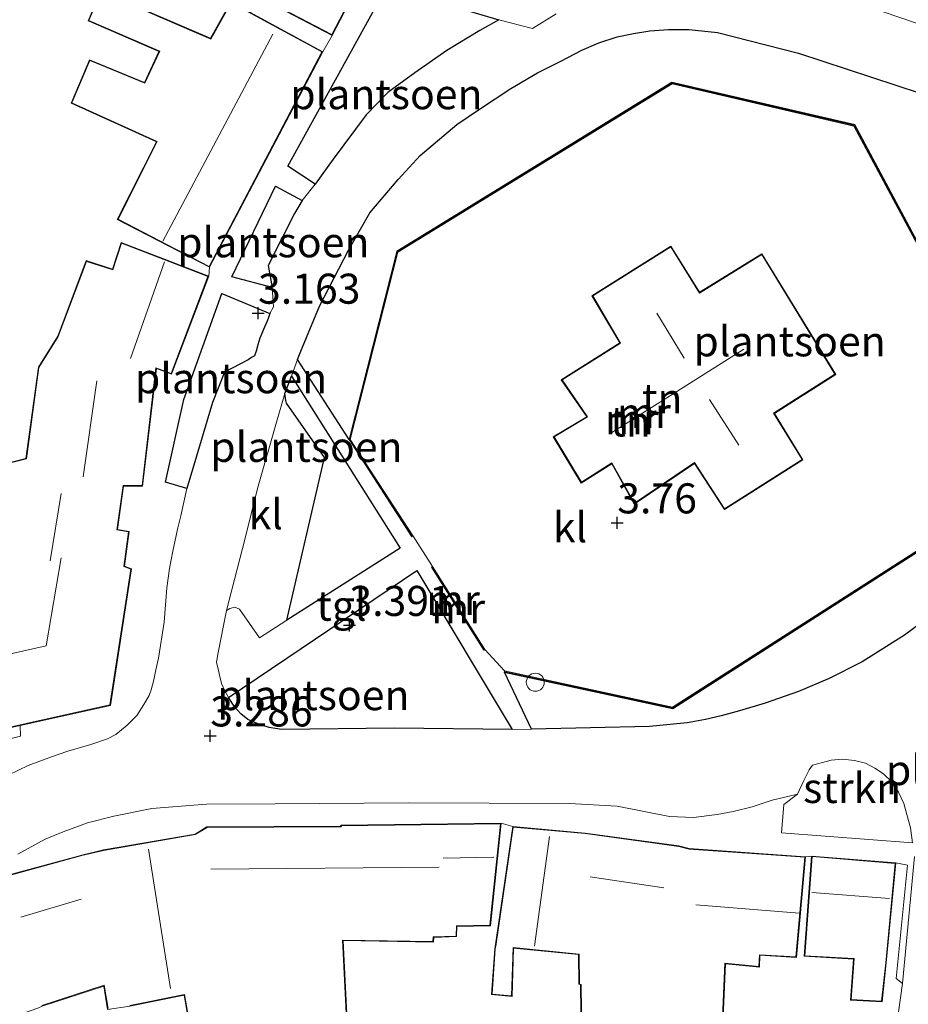
# Model space of a CAD drawing. Units: metres. Extents: x 39992 to 50000, y 412499 to 418750.
# Drawn here: x 40572 to 40646, y 412609 to 412691 of the extents above; entities that cross this region are included whole.
import ezdxf
from ezdxf.enums import TextEntityAlignment as Align

# ---------------------------------------------------------------- set-up
doc = ezdxf.new("R2010")
doc.units = ezdxf.units.M
doc.layers.get('0').update_dxf_attribs({"lineweight": 25})
doc.layers.add('B-ME-GR-SIERPLANTSOEN-GV-B6', color=10, linetype='Continuous')
doc.layers.add('B-ME-GW-HOOGTEPUNT-S-B1', color=10, linetype='Continuous')
for name, color, linetype, lineweight in [('B-ME-GR-STRUIKEN-GV-B6', 93, 'Continuous', 18), ('B-ME-IE-GRONDWERKLIJN-GROND_INGERICHT-GV-B6', 253, 'Continuous', 18), ('B-ME-IE-INRICHTINGSELEMENT-S-B1', 253, 'Continuous', 18), ('B-ME-IE-TERREINAFSCHEIDING-DOORGANG-L-B1', 8, 'IE-TERREINAFSCHEIDING-KUNSTMATIG-OPEN', 18), ('B-ME-KG-KADASTRAAL-DAKRAND-L-B1', 13, 'Continuous', 18), ('B-ME-KG-KADASTRAAL-NOKLIJN-L-B1', 13, 'Continuous', 18), ('B-ME-MW-MUUR-GV-B6', 8, 'IE-TERREINAFSCHEIDING-KUNSTMATIG', 18), ('B-ME-MW-MUUR-L-B1', 8, 'IE-TERREINAFSCHEIDING-KUNSTMATIG', 18), ('B-ME-VH-VERH_SOORT-BITUMEN-GV-B6', 8, 'IE-TERREINAFSCHEIDING-NATUURLIJK-HOUTWAL', 18), ('B-ME-VH-VERH_SOORT-KLINKERS-GV-B6', 8, 'IE-TERREINAFSCHEIDING-NATUURLIJK-HOUTWAL', 18), ('B-ME-VH-VERH_SOORT-TEGELS-GV-B6', 8, 'Continuous', 18)]:
    doc.layers.add(name, color=color, linetype=linetype, lineweight=lineweight)
doc.styles.add('NLCS-ISO', font='NLCS-ISO.TTF')
doc.linetypes.add('IE-TERREINAFSCHEIDING-KUNSTMATIG', pattern='A,4,[82,NLCS.SHX,S=0.75,R=90,X=0,Y=0],4,-2', length=10)
doc.linetypes.add('IE-TERREINAFSCHEIDING-KUNSTMATIG-OPEN', pattern='A,7,-1.5,[67,NLCS.SHX,S=0.75,R=0,X=0,Y=0],-1.5', length=10)
doc.linetypes.add('IE-TERREINAFSCHEIDING-NATUURLIJK-HOUTWAL', pattern='A,7,-1.5,[67,NLCS.SHX,S=0.75,R=45,X=0,Y=0],-1.5,7,-1.5,[70,NLCS.SHX,S=0.75,R=0,X=0,Y=0],-1.5', length=20)

# ---------------------------------------------------------------- blocks, each defined once
blk = doc.blocks.new('d42EZ_FeatureWriter_4_2_FMEBLOCK8')
at = {"layer": 'B-ME-VH-VERH_SOORT-KLINKERS-GV-B6'}
for points in [[(-51.722, -7.619, 3.364), (-50.113, -6.846, 3.376), (-48.165, -6.11, 3.409), (-46.802, -5.654, 3.409), (-44.904, -5.095, 3.421), (-43.513, -4.63, 3.457), (-42.801, -4.25, 3.457), (-41.879, -3.478, 3.457), (-41.069, -2.693, 3.457), (-40.494, -1.772, 3.457), (-40.047, -1.024, 3.457), (-39.88, -0.555, 3.457), (-39.641, 0.283, 3.457), (-39.471, 1.112, 3.418), (-39.25, 2.096, 3.406), (-38.791, 5.07, 3.304), (-38.576, 7.949, 3.304), (-38.339, 9.539, 3.304), (-38.058, 10.991, 3.304), (-37.873, 11.91, 3.214), (-37.665, 12.927, 3.208), (-37.402, 13.923, 3.208), (-36.905, 16.213, 3.208), (-36.106, 18.89, 3.106), (-34.775, 23.348, 3.091), (-33.781, 25.877, 3.064), (-31.793, 26.912, 3.046), (-31.594, 27.041, 3.046), (-31.451, 27.136, 3.046), (-31.272, 27.254, 3.046), (-31.139, 27.643, 3.046), (-30.996, 28.167, 3.046), (-30.818, 28.724, 3.046), (-30.447, 29.621, 3.046), (-30.161, 30.269, 3.046), (-29.993, 30.761, 3.046), (-29.688, 31.307, 3.046), (-29.79, 32.923, 3.037), (-30.128, 34.748, 3.037), (-27.941, 39.086, 3.061), (-27.311, 40.158, 3.061), (-26.216, 41.531, 3.061), (-24.724, 43.596, 2.965), (-21.967, 47.294, 2.953), (-20.174, 49.16, 2.95), (-17.938, 50.794, 2.857), (-15.275, 52.636, 2.854), (-12.524, 54.32, 2.785), (-10.927, 55.193, 2.845), (-8.126, 54.491, 2.698), (-6.164, 55.702, 2.725)], [(19.928, 56.254, 2.743), (38.573, 49.897, 2.911)], [(23.331, -12.035, 2.902), (22.779, -10.007, 2.971), (22.336, -9.062, 3.046), (21.829, -8.265, 3.055), (21.091, -7.546, 3.061), (20.352, -7.055, 3.067), (19.589, -6.647, 3.13), (18.662, -6.436, 3.154), (17.658, -6.325, 3.166), (16.724, -6.395, 3.175), (16.008, -6.594, 3.175), (15.183, -6.827, 3.175), (14.904, -7.195, 3.175), (14.46, -8.101, 3.175), (13.926, -9.221, 3.106), (11.817, -9.728, 3.106), (10.157, -10.279, 3.106), (8.562, -10.66, 3.106), (7.245, -10.915, 3.106), (5.271, -11.173, 3.106), (3.279, -11.072, 3.151), (-1.072, -10.213, 3.151), (-5.058, -9.996, 3.151), (-18.446, -9.945, 3.16), (-29.556, -10.037, 3.208), (-35.256, -10.072, 3.208), (-39.817, -10.412, 3.208), (-42.975, -11.044, 3.304), (-45.169, -11.608, 3.304), (-47.2, -12.351, 3.304), (-48.704, -12.982, 3.244), (-50.967, -14.208, 3.22)], [(-33.591, 6.066, 3.28), (-34.321, 2.427, 3.295), (-34.423, 1.735, 3.295), (-34.282, 1.208, 3.295), (-34.175, 0.667, 3.295), (-34.024, -0.027, 3.295), (-33.707, -0.687, 3.295), (-33.446, -1.18, 3.295), (-32.903, -1.976, 3.286), (-32.399, -2.542, 3.274), (-31.817, -3.022, 3.274), (-31.189, -3.279, 3.274), (-30.662, -3.494, 3.274), (-30.06, -3.689, 3.289), (-29.036, -3.842, 3.271), (-19.608, -3.724, 3.214), (-9.83, -3.858, 3.103), (-8.213, -3.827, 3.103), (1.593, -3.605, 3.103), (3.315, -3.43, 3.103), (4.744, -3.279, 3.103), (6.262, -3.015, 3.103), (7.575, -2.722, 3.073), (9.099, -2.299, 3.073), (11.241, -1.643, 3.073), (14.006, -0.684, 3.073), (16.553, 0.405, 3.067), (19.312, 1.787, 3.064), (22.826, 3.998, 3.061), (24.955, 5.581, 3.043)], [(32.222, 46.434, 2.86), (14.01, 52.428, 2.764), (7.271, 54.145, 2.758), (4.911, 54.394, 2.758), (3.188, 54.399, 2.758), (1.635, 54.278, 2.758), (0.263, 54.055, 2.758), (-1.089, 53.772, 2.758), (-2.601, 53.291, 2.758), (-4.012, 52.666, 2.758), (-5.761, 51.759, 2.752), (-7.706, 50.791, 2.752), (-9.926, 49.474, 2.752), (-12.554, 47.761, 2.752), (-14.428, 46.478, 2.752), (-17.495, 43.908, 2.839), (-19.299, 41.921, 2.839), (-21.671, 39.147, 2.854), (-23.445, 36.044, 2.929), (-25.85, 31.379, 3.019), (-27.417, 27.623, 3.07), (-27.681, 26.925, 3.07), (-28.203, 25.546, 3.07), (-28.743, 24.12, 3.07), (-29.429, 21.73, 3.13), (-30.965, 16.388, 3.196), (-32.271, 11.217, 3.196), (-33.591, 6.066, 3.28)]]:
    blk.add_polyline3d(points, dxfattribs=at)
blk = doc.blocks.new('d42EZ_FeatureWriter_4_2_FMEBLOCK19')
at = {"layer": 'B-ME-VH-VERH_SOORT-KLINKERS-GV-B6'}
for points in [[(-51.722, -7.619, 3.364), (-50.113, -6.846, 3.376), (-48.165, -6.11, 3.409), (-46.802, -5.654, 3.409), (-44.904, -5.095, 3.421), (-43.513, -4.63, 3.457), (-42.801, -4.25, 3.457), (-41.879, -3.478, 3.457), (-41.069, -2.693, 3.457), (-40.494, -1.772, 3.457), (-40.047, -1.024, 3.457), (-39.88, -0.555, 3.457), (-39.641, 0.283, 3.457), (-39.471, 1.112, 3.418), (-39.25, 2.096, 3.406), (-38.791, 5.07, 3.304), (-38.576, 7.949, 3.304), (-38.339, 9.539, 3.304), (-38.058, 10.991, 3.304), (-37.873, 11.91, 3.214), (-37.665, 12.927, 3.208), (-37.402, 13.923, 3.208), (-36.905, 16.213, 3.208), (-36.106, 18.89, 3.106), (-34.775, 23.348, 3.091), (-33.781, 25.877, 3.064), (-31.793, 26.912, 3.046), (-31.594, 27.041, 3.046), (-31.451, 27.136, 3.046), (-31.272, 27.254, 3.046), (-31.139, 27.643, 3.046), (-30.996, 28.167, 3.046), (-30.818, 28.724, 3.046), (-30.447, 29.621, 3.046), (-30.161, 30.269, 3.046), (-29.993, 30.761, 3.046), (-29.688, 31.307, 3.046), (-29.79, 32.923, 3.037), (-30.128, 34.748, 3.037), (-27.941, 39.086, 3.061), (-27.311, 40.158, 3.061), (-26.216, 41.531, 3.061), (-24.724, 43.596, 2.965), (-21.967, 47.294, 2.953), (-20.174, 49.16, 2.95), (-17.938, 50.794, 2.857), (-15.275, 52.636, 2.854), (-12.524, 54.32, 2.785), (-10.927, 55.193, 2.845), (-8.126, 54.491, 2.698), (-6.164, 55.702, 2.725)], [(19.928, 56.254, 2.743), (38.573, 49.897, 2.911)], [(23.331, -12.035, 2.902), (22.779, -10.007, 2.971), (22.336, -9.062, 3.046), (21.829, -8.265, 3.055), (21.091, -7.546, 3.061), (20.352, -7.055, 3.067), (19.589, -6.647, 3.13), (18.662, -6.436, 3.154), (17.658, -6.325, 3.166), (16.724, -6.395, 3.175), (16.008, -6.594, 3.175), (15.183, -6.827, 3.175), (14.904, -7.195, 3.175), (14.46, -8.101, 3.175), (13.926, -9.221, 3.106), (11.817, -9.728, 3.106), (10.157, -10.279, 3.106), (8.562, -10.66, 3.106), (7.245, -10.915, 3.106), (5.271, -11.173, 3.106), (3.279, -11.072, 3.151), (-1.072, -10.213, 3.151), (-5.058, -9.996, 3.151), (-18.446, -9.945, 3.16), (-29.556, -10.037, 3.208), (-35.256, -10.072, 3.208), (-39.817, -10.412, 3.208), (-42.975, -11.044, 3.304), (-45.169, -11.608, 3.304), (-47.2, -12.351, 3.304), (-48.704, -12.982, 3.244), (-50.967, -14.208, 3.22)], [(-33.591, 6.066, 3.28), (-34.321, 2.427, 3.295), (-34.423, 1.735, 3.295), (-34.282, 1.208, 3.295), (-34.175, 0.667, 3.295), (-34.024, -0.027, 3.295), (-33.707, -0.687, 3.295), (-33.446, -1.18, 3.295), (-32.903, -1.976, 3.286), (-32.399, -2.542, 3.274), (-31.817, -3.022, 3.274), (-31.189, -3.279, 3.274), (-30.662, -3.494, 3.274), (-30.06, -3.689, 3.289), (-29.036, -3.842, 3.271), (-19.608, -3.724, 3.214), (-9.83, -3.858, 3.103), (-8.213, -3.827, 3.103), (1.593, -3.605, 3.103), (3.315, -3.43, 3.103), (4.744, -3.279, 3.103), (6.262, -3.015, 3.103), (7.575, -2.722, 3.073), (9.099, -2.299, 3.073), (11.241, -1.643, 3.073), (14.006, -0.684, 3.073), (16.553, 0.405, 3.067), (19.312, 1.787, 3.064), (22.826, 3.998, 3.061), (24.955, 5.581, 3.043)], [(32.222, 46.434, 2.86), (14.01, 52.428, 2.764), (7.271, 54.145, 2.758), (4.911, 54.394, 2.758), (3.188, 54.399, 2.758), (1.635, 54.278, 2.758), (0.263, 54.055, 2.758), (-1.089, 53.772, 2.758), (-2.601, 53.291, 2.758), (-4.012, 52.666, 2.758), (-5.761, 51.759, 2.752), (-7.706, 50.791, 2.752), (-9.926, 49.474, 2.752), (-12.554, 47.761, 2.752), (-14.428, 46.478, 2.752), (-17.495, 43.908, 2.839), (-19.299, 41.921, 2.839), (-21.671, 39.147, 2.854), (-23.445, 36.044, 2.929), (-25.85, 31.379, 3.019), (-27.417, 27.623, 3.07), (-27.681, 26.925, 3.07), (-28.203, 25.546, 3.07), (-28.743, 24.12, 3.07), (-29.429, 21.73, 3.13), (-30.965, 16.388, 3.196), (-32.271, 11.217, 3.196), (-33.591, 6.066, 3.28)]]:
    blk.add_polyline3d(points, dxfattribs=at)
blk = doc.blocks.new('hoogtepunt')
for p, q in [((-0.5, 0), (0.5, 0)), ((0, 0.5), (0, -0.5))]:
    blk.add_line(p, q)
blk = doc.blocks.new('dtb')
blk.add_circle((0, 0), 0.75)

msp = doc.modelspace()

# ---------------------------------------------------------------- linework, layer by layer
at = {"layer": 'B-ME-GR-SIERPLANTSOEN-GV-B6'}
for points in [[(40597.653, 412679.486, 2.965), (40596.161, 412677.421, 3.061), (40593.872, 412678.916, 3.061), (40602.123, 412693.863, 3.061), (40611.45, 412691.084, 2.845), (40609.853, 412690.211, 2.785), (40607.102, 412688.527, 2.854), (40604.439, 412686.684, 2.857), (40602.203, 412685.05, 2.95), (40600.41, 412683.185, 2.953), (40597.653, 412679.486, 2.965)], [(40651.907, 412662.106, 3), (40641.067, 412682.339, 3), (40625.841, 412685.862, 3), (40602.942, 412671.822, 3), (40598.973, 412656.161, 3), (40594.696, 412662.816, 3.07), (40594.96, 412663.513, 3.07), (40596.527, 412667.27, 3.019), (40598.932, 412671.934, 2.929), (40600.706, 412675.038, 2.854), (40603.078, 412677.811, 2.839), (40604.882, 412679.798, 2.839), (40607.949, 412682.368, 2.752), (40609.823, 412683.651, 2.752), (40612.451, 412685.364, 2.752), (40614.671, 412686.681, 2.752), (40616.616, 412687.65, 2.752), (40618.365, 412688.556, 2.758), (40619.776, 412689.181, 2.758), (40621.288, 412689.662, 2.758), (40622.64, 412689.946, 2.758), (40624.012, 412690.168, 2.758), (40625.565, 412690.289, 2.758), (40627.288, 412690.284, 2.758), (40629.648, 412690.035, 2.758), (40636.387, 412688.318, 2.764), (40654.599, 412682.324, 2.86)], [(40592.249, 412670.638, 3.037), (40592.587, 412668.814, 3.037), (40589.224, 412669.703, 3.142), (40592.866, 412677.249, 3.142), (40595.066, 412676.048, 3.061), (40594.436, 412674.976, 3.061), (40592.249, 412670.638, 3.037)], [(40585.472, 412652.103, 3.208), (40583.692, 412652.628, 3.364), (40585.229, 412659.51, 3.292), (40588.376, 412668.322, 3.193), (40592.384, 412666.652, 3.046), (40592.216, 412666.159, 3.046), (40591.93, 412665.512, 3.046), (40591.559, 412664.614, 3.046), (40591.381, 412664.058, 3.046), (40591.238, 412663.533, 3.046), (40591.105, 412663.144, 3.046), (40590.926, 412663.026, 3.046), (40590.783, 412662.931, 3.046), (40590.584, 412662.803, 3.046), (40588.596, 412661.767, 3.064), (40587.602, 412659.238, 3.091), (40586.271, 412654.78, 3.106), (40585.472, 412652.103, 3.208)], [(40594.174, 412661.436, 3.07), (40603.224, 412647.143, 3.28), (40593.809, 412641.139, 3.28), (40596.922, 412654.679, 3.223), (40593.766, 412659.192, 3.07), (40593.716, 412659.406, 3.07), (40593.634, 412660.01, 3.07), (40594.174, 412661.436, 3.07)], [(40611.905, 412636.816, 3), (40625.923, 412633.803, 3), (40648.849, 412648.459, 3)], [(40604.605, 412645.275, 3.292), (40612.547, 412632.032, 3.103), (40602.769, 412632.166, 3.214), (40593.341, 412632.049, 3.271), (40592.317, 412632.201, 3.289), (40591.715, 412632.396, 3.274), (40591.188, 412632.612, 3.274), (40590.56, 412632.869, 3.274), (40589.978, 412633.349, 3.274), (40589.474, 412633.915, 3.286), (40588.931, 412634.711, 3.295), (40604.605, 412645.275, 3.292)], [(40647.332, 412641.472, 3.043), (40645.203, 412639.889, 3.061), (40641.689, 412637.678, 3.064), (40638.93, 412636.295, 3.067), (40636.383, 412635.206, 3.073), (40633.618, 412634.247, 3.073), (40631.476, 412633.591, 3.073), (40629.952, 412633.168, 3.073), (40628.639, 412632.875, 3.103), (40627.121, 412632.612, 3.103), (40625.692, 412632.461, 3.103), (40623.97, 412632.285, 3.103), (40614.164, 412632.064, 3.103), (40611.905, 412636.816, 3)]]:
    msp.add_polyline3d(points, dxfattribs=at)
at = {"layer": 'B-ME-GR-STRUIKEN-GV-B6'}
msp.add_polyline3d([(40645.708, 412623.855, 2.902), (40645.874, 412622.615, 2.806), (40634.97, 412623.459, 3.169), (40635.176, 412625.802, 3.19), (40636.303, 412626.669, 3.106), (40636.837, 412627.789, 3.175), (40637.281, 412628.695, 3.175), (40637.56, 412629.064, 3.175), (40638.385, 412629.296, 3.175), (40639.101, 412629.495, 3.175), (40640.035, 412629.565, 3.166), (40641.039, 412629.455, 3.154), (40641.966, 412629.244, 3.13), (40642.729, 412628.836, 3.067), (40643.468, 412628.345, 3.061), (40644.206, 412627.625, 3.055), (40644.713, 412626.828, 3.046), (40645.156, 412625.884, 2.971), (40645.708, 412623.855, 2.902)], dxfattribs=at)
at = {"layer": 'B-ME-IE-GRONDWERKLIJN-GROND_INGERICHT-GV-B6'}
for points in [[(40589.962, 412693.778, 3.109), (40597.578, 412689.792, 3.109), (40596.782, 412688.438, 3.118), (40589.142, 412692.585, 3.118), (40587.457, 412689.555, 3.118), (40578.322, 412693.515, 3.118), (40577.253, 412691.007, 3.118), (40583.151, 412688.443, 3.118), (40581.948, 412685.882, 3.118), (40577.383, 412687.773, 3.118), (40575.836, 412684.154, 3.118), (40582.943, 412680.941, 3.118), (40579.681, 412674.479, 3.118), (40587.366, 412670.503, 3.118), (40587.298, 412669.764, 2.824), (40580, 412672.573, 2.824), (40579.275, 412670.354, 2.824), (40577.104, 412671.057, 2.824), (40574.731, 412664.77, 2.824), (40573.117, 412662.192, 2.824), (40572.08, 412654.599, 2.824), (40569.476, 412653.952, 2.824)], [(40641.001, 412682.251, 3.2), (40651.801, 412662.092, 3.2), (40648.761, 412648.521, 3.2), (40625.903, 412633.909, 3.2), (40611.927, 412636.914, 3.2), (40610.291, 412638.695, 3.2), (40605.909, 412645.612, 3.2), (40604.299, 412648.12, 3.2), (40599.081, 412656.179, 3.2), (40603.028, 412671.758, 3.2), (40625.859, 412685.756, 3.2), (40641.001, 412682.251, 3.2)], [(40615.971, 412656.406, 3.685), (40618.295, 412652.544, 3.685), (40620.844, 412654.154, 3.685), (40622.711, 412650.804, 3.685), (40627.729, 412654.181, 3.685), (40630.224, 412650.336, 3.685), (40636.75, 412654.485, 3.685), (40634.375, 412658.344, 3.685), (40639.487, 412661.585, 3.685), (40633.337, 412671.624, 3.685), (40628.153, 412668.425, 3.685), (40625.761, 412672.26, 3.685), (40619.194, 412668.138, 3.685), (40621.516, 412664.204, 3.685), (40616.637, 412661.142, 3.685), (40618.757, 412658.07, 3.685), (40615.971, 412656.406, 3.685)], [(40571.595, 412632.387, 3.49), (40571.639, 412631.489, 3.391), (40542.216, 412624.059, 2.797), (40538.996, 412625.108, 2.824), (40568.48, 412631.697, 2.824), (40571.595, 412632.387, 3.49)], [(40566.443, 412606.558, 3.259), (40573.083, 412608.847, 3.259), (40573.431, 412609.026, 3.259), (40578.567, 412610.697, 3.259), (40578.883, 412608.761, 3.259), (40580.736, 412609.039, 3.259), (40585.252, 412609.944, 3.259), (40585.656, 412607.516, 3.259), (40584.976, 412607.339, 3.259), (40585.917, 412602.398, 3.259), (40589.176, 412602.668, 3.259), (40599.009, 412603.524, 3.259), (40598.681, 412608.393, 3.259), (40598.78, 412608.394, 3.259), (40598.482, 412614.477, 3.259), (40606.001, 412614.362, 3.259), (40606.032, 412614.747, 3.259), (40607.933, 412614.812, 3.259), (40607.957, 412615.654, 3.259), (40610.747, 412615.714, 3.259), (40611.628, 412624.251, 3.259), (40612.596, 412623.963, 3.208)], [(40612.596, 412623.963, 3.208), (40611.097, 412613.806, 3.04), (40610.826, 412609.989, 3.04), (40612.54, 412609.822, 3.04), (40612.675, 412613.862, 3.04), (40618.072, 412613.314, 3.04), (40618.1, 412610.851, 3.04), (40618.245, 412610.828, 3.04), (40618.392, 412599.585, 3.04)], [(40630.03, 412606.192, 3.04), (40630.313, 412612.546, 3.04), (40633.135, 412612.269, 3.04), (40633.174, 412613.255, 3.04), (40636.219, 412613.081, 3.04), (40636.973, 412621.463, 3.04), (40637.473, 412621.519, 2.878), (40636.858, 412613.183, 2.878), (40640.964, 412612.939, 2.878), (40640.705, 412609.525, 2.878), (40643.348, 412609.398, 2.878), (40643.69, 412612.627, 2.878), (40644.483, 412620.95, 2.878), (40645.453, 412620.746, 2.878), (40644.523, 412611.318, 2.755), (40645.041, 412610.91, 2.788), (40643.892, 412602.777, 2.653)]]:
    msp.add_polyline3d(points, dxfattribs=at)
at = {"layer": 'B-ME-IE-TERREINAFSCHEIDING-DOORGANG-L-B1'}
for p, q in [((40605.909, 412645.612, 3.2), (40604.299, 412648.12, 3.2)), ((40611.927, 412636.914, 3.2), (40610.291, 412638.695, 3.2))]:
    msp.add_line(p, q, dxfattribs=at)
at = {"layer": 'B-ME-KG-KADASTRAAL-DAKRAND-L-B1'}
for points in [[(40590.029, 412693.799, 5.768), (40592.921, 412699.473, 5.768), (40591.072, 412700.493, 5.292), (40592.414, 412702.927, 5.291), (40594.246, 412702.024, 5.736), (40597.901, 412708.883, 5.736), (40605.372, 412704.884, 6.474), (40597.557, 412689.859, 6.473), (40590.029, 412693.799, 5.768)], [(40587.345, 412670.57, 6.544), (40596.715, 412688.418, 6.543), (40589.162, 412692.517, 6.546), (40587.479, 412689.491, 6.546), (40578.348, 412693.449, 4.92), (40577.319, 412691.033, 4.604), (40583.218, 412688.468, 6.119), (40581.973, 412685.818, 6.12), (40577.41, 412687.708, 6.12), (40575.901, 412684.179, 6.119), (40583.011, 412680.965, 6.56), (40579.748, 412674.501, 6.56), (40587.345, 412670.57, 6.544)], [(40568.469, 412631.746, 9.41), (40579.079, 412634.095, 9.401), (40580.818, 412645.376, 9.404), (40580.218, 412645.61, 9.104), (40580.628, 412648.481, 9.104), (40579.661, 412648.652, 9.428), (40580.166, 412652.332, 9.425), (40581.744, 412652.335, 7.049), (40582.908, 412662.136, 7.049), (40584.183, 412661.673, 6.866), (40587.234, 412669.735, 6.868), (40580.031, 412672.507, 6.87), (40579.307, 412670.291, 6.87), (40577.134, 412670.995, 6.87), (40574.776, 412664.748, 6.971), (40573.165, 412662.175, 6.983), (40572.125, 412654.56, 6.984), (40569.52, 412653.912, 9.012)], [(40622.727, 412650.875, 12.446), (40620.862, 412654.223, 12.352), (40618.311, 412652.612, 29.474), (40616.039, 412656.388, 29.473), (40618.828, 412658.053, 12.351), (40616.707, 412661.127, 12.408), (40621.583, 412664.187, 12.409), (40619.261, 412668.121, 12.409), (40625.746, 412672.192, 12.432), (40628.138, 412668.357, 12.432), (40633.322, 412671.556, 12.432), (40639.42, 412661.602, 12.433), (40634.308, 412658.36, 12.433), (40636.683, 412654.501, 12.433), (40630.238, 412650.404, 12.41), (40627.742, 412654.25, 12.41), (40622.727, 412650.875, 12.446)], [(40570.613, 412619.88, 7.135), (40576.747, 412621.552, 7.135), (40578.539, 412621.979, 7.135), (40586.178, 412623.296, 6.874), (40587.161, 412623.884, 6.73), (40598.306, 412623.954, 6.694), (40598.349, 412624.031, 6.703), (40611.573, 412624.2, 6.294), (40610.702, 412615.763, 5.09), (40607.908, 412615.703, 5.09), (40607.884, 412614.86, 5.09), (40605.985, 412614.795, 5.03), (40605.954, 412614.413, 4.766), (40598.43, 412614.528, 6.254), (40598.728, 412608.443, 6.254)], [(40612.638, 412623.909, 6.996), (40618.619, 412623.381, 9), (40626.417, 412622.305, 9.105), (40627.28, 412622.091, 8.058), (40636.919, 412621.417, 8.015), (40636.173, 412613.134, 8.581), (40633.126, 412613.308, 8.581), (40633.088, 412612.324, 8.05), (40630.266, 412612.601, 8.026), (40629.98, 412606.192, 5.895), (40630.125, 412602.709, 5.899), (40625.97, 412602.554, 5.862), (40625.8, 412602.674, 6.644), (40625.767, 412599.794, 6.637), (40618.441, 412599.636, 6.639), (40618.295, 412610.836, 6.636), (40618.15, 412610.859, 9.603), (40618.121, 412613.362, 9.579), (40612.627, 412613.914, 5.425), (40612.492, 412609.877, 5.425), (40610.879, 412610.034, 5.427), (40611.147, 412613.799, 5.423), (40611.183, 412614.018, 6.835), (40612.638, 412623.909, 6.996)], [(40637.519, 412621.466, 8.106), (40644.429, 412620.906, 8.1), (40643.64, 412612.632, 6.869), (40643.303, 412609.45, 5.751), (40640.758, 412609.571, 5.756), (40641.017, 412612.982, 5.755), (40636.911, 412613.226, 6.62), (40637.519, 412621.466, 8.106)], [(40578.924, 412608.82, 5.79), (40578.607, 412610.762, 6.168), (40573.414, 412609.073, 6.148)], [(40585.713, 412607.48, 5.782), (40585.293, 412610.002, 5.787), (40580.727, 412609.088, 7.114)]]:
    msp.add_polyline3d(points, dxfattribs=at)
at = {"layer": 'B-ME-KG-KADASTRAAL-NOKLIJN-L-B1'}
for p, q in [((40583.473, 412672.66, 10.348), (40592.625, 412689.883, 10.36)), ((40580.782, 412662.909, 10.336), (40583.627, 412670.946, 10.306)), ((40626.857, 412662.946, 17.941), (40624.59, 412666.684, 17.941)), ((40620.688, 412656.645, 21.214), (40631.834, 412663.679, 21.214)), ((40576.837, 412653.071, 11.263), (40577.977, 412661.067, 11.263)), ((40628.98, 412659.505, 17.941), (40631.412, 412655.689, 17.941)), ((40574.105, 412646.076, 12.643), (40575.021, 412651.686, 12.643)), ((40614.409, 412614.031, 10.003), (40615.652, 412623.148, 10.003)), ((40584.127, 412610.509, 10.333), (40582.285, 412622.09, 10.333)), ((40606.798, 412621.351, 9.394), (40611.034, 412621.433, 9.394)), ((40587.481, 412620.435, 10.333), (40606.474, 412620.59, 10.333)), ((40619.048, 412619.781, 12.001), (40625.168, 412618.862, 12.001)), ((40571.65, 412616.419, 10.228), (40576.666, 412617.926, 10.228)), ((40637.487, 412618.479, 9.844), (40643.961, 412617.982, 9.844)), ((40627.848, 412617.453, 10.768), (40636.439, 412616.755, 10.768))]:
    msp.add_line(p, q, dxfattribs=at)
msp.add_polyline3d([(40531.77, 412636.684, 12.334), (40540.038, 412631.448, 12.334), (40548.332, 412633.32, 12.334), (40548.483, 412633.319, 12.652), (40566.831, 412637.437, 12.637), (40567.208, 412637.544, 12.967), (40573.754, 412639.013, 12.967), (40575.002, 412646.32, 12.967)], dxfattribs=at)
at = {"layer": 'B-ME-MW-MUUR-GV-B6'}
for points in [[(40604.299, 412648.12, 3.2), (40604.215, 412648.066, 3), (40598.973, 412656.161, 3), (40602.942, 412671.822, 3), (40625.841, 412685.862, 3), (40641.067, 412682.339, 3), (40651.907, 412662.106, 3), (40648.849, 412648.459, 3), (40625.923, 412633.803, 3), (40611.905, 412636.816, 3), (40611.927, 412636.914, 3.2), (40625.903, 412633.909, 3.2), (40648.761, 412648.521, 3.2), (40651.801, 412662.092, 3.2), (40641.001, 412682.251, 3.2), (40625.859, 412685.756, 3.2), (40603.028, 412671.758, 3.2), (40599.081, 412656.179, 3.2), (40604.299, 412648.12, 3.2)], [(40605.909, 412645.612, 3.2), (40610.291, 412638.695, 3.2), (40610.207, 412638.641, 3), (40605.825, 412645.558, 3), (40605.909, 412645.612, 3.2)]]:
    msp.add_polyline3d(points, dxfattribs=at)
at = {"layer": 'B-ME-MW-MUUR-L-B1'}
msp.add_line((40605.903, 412645.529, 3.226), (40610.218, 412638.716, 3.226), dxfattribs=at)
msp.add_polyline3d([(40611.966, 412636.854, 3.196), (40625.913, 412633.856, 3.196), (40648.805, 412648.49, 3.019), (40651.854, 412662.099, 3.019), (40641.034, 412682.295, 3.013), (40625.85, 412685.809, 3.013), (40602.985, 412671.79, 3.016), (40599.027, 412656.17, 3.226), (40604.221, 412648.149, 3.226)], dxfattribs=at)
at = {"layer": 'B-ME-VH-VERH_SOORT-BITUMEN-GV-B6'}
msp.add_polyline3d([(40643.892, 412602.777, 2.653), (40645.041, 412610.91, 2.788), (40646.027, 412621.467, 2.806)], dxfattribs=at)
at = {"layer": 'B-ME-VH-VERH_SOORT-KLINKERS-GV-B6'}
msp.add_polyline3d([(40593.634, 412660.01, 3.07), (40593.716, 412659.406, 3.07), (40593.766, 412659.192, 3.07), (40596.922, 412654.679, 3.223), (40593.809, 412641.139, 3.28), (40591.509, 412639.676, 3.28), (40589.855, 412642.044, 3.28), (40589.482, 412642.212, 3.28), (40589.05, 412642.119, 3.28), (40588.786, 412641.957, 3.28), (40590.106, 412647.108, 3.196), (40591.412, 412652.278, 3.196), (40592.948, 412657.621, 3.13), (40593.634, 412660.01, 3.07)], dxfattribs=at)
at = {"layer": 'B-ME-VH-VERH_SOORT-TEGELS-GV-B6'}
for points in [[(40542.216, 412624.059, 2.797), (40571.639, 412631.489, 3.391), (40571.595, 412632.387, 3.49), (40579.123, 412634.054, 2.824), (40580.873, 412645.407, 2.824), (40580.273, 412645.642, 2.824), (40580.684, 412648.522, 2.824), (40579.717, 412648.693, 2.824), (40580.21, 412652.284, 2.824), (40581.789, 412652.287, 2.824), (40582.95, 412662.068, 2.824), (40584.212, 412661.609, 2.824), (40587.298, 412669.764, 2.824), (40587.366, 412670.503, 3.118), (40596.782, 412688.438, 3.118), (40597.578, 412689.792, 3.109), (40605.439, 412704.905, 3.109)], [(40616.213, 412691.592, 2.725), (40614.251, 412690.381, 2.698), (40611.45, 412691.084, 2.845), (40602.123, 412693.863, 3.061), (40593.872, 412678.916, 3.061), (40596.161, 412677.421, 3.061), (40595.066, 412676.048, 3.061), (40592.866, 412677.249, 3.142), (40589.224, 412669.703, 3.142), (40592.587, 412668.814, 3.037), (40592.689, 412667.197, 3.046), (40592.384, 412666.652, 3.046), (40588.376, 412668.322, 3.193), (40585.229, 412659.51, 3.292), (40583.692, 412652.628, 3.364), (40585.472, 412652.103, 3.208), (40584.975, 412649.814, 3.208), (40584.712, 412648.817, 3.208), (40584.504, 412647.8, 3.214), (40584.319, 412646.881, 3.304), (40584.038, 412645.429, 3.304), (40583.801, 412643.839, 3.304), (40583.586, 412640.961, 3.304), (40583.127, 412637.986, 3.406), (40582.906, 412637.002, 3.418), (40582.736, 412636.173, 3.457), (40582.497, 412635.336, 3.457), (40582.33, 412634.867, 3.457), (40581.883, 412634.118, 3.457), (40581.308, 412633.198, 3.457), (40580.498, 412632.413, 3.457), (40579.576, 412631.641, 3.457), (40578.864, 412631.26, 3.457), (40577.473, 412630.795, 3.421), (40575.575, 412630.236, 3.409), (40574.212, 412629.78, 3.409), (40572.264, 412629.044, 3.376), (40570.655, 412628.271, 3.364)], [(40674.932, 412693.424, 2.917), (40672.97, 412691.1, 2.917), (40671.427, 412689.287, 2.917), (40674.807, 412686.921, 2.917), (40668.981, 412686.268, 2.983), (40663.917, 412684.911, 2.911), (40660.95, 412685.788, 2.911), (40642.305, 412692.145, 2.743)], [(40604.299, 412648.12, 3.2), (40605.909, 412645.612, 3.2), (40605.825, 412645.558, 3), (40610.207, 412638.641, 3), (40610.291, 412638.695, 3.2), (40611.927, 412636.914, 3.2), (40611.905, 412636.816, 3), (40614.164, 412632.064, 3.103), (40612.547, 412632.032, 3.103), (40604.605, 412645.275, 3.292), (40588.931, 412634.711, 3.295), (40588.67, 412635.203, 3.295), (40588.353, 412635.863, 3.295), (40588.202, 412636.557, 3.295), (40588.095, 412637.099, 3.295), (40587.954, 412637.625, 3.295), (40588.056, 412638.317, 3.295), (40588.786, 412641.957, 3.28), (40589.05, 412642.119, 3.28), (40589.482, 412642.212, 3.28), (40589.855, 412642.044, 3.28), (40591.509, 412639.676, 3.28), (40593.809, 412641.139, 3.28), (40603.224, 412647.143, 3.28), (40594.174, 412661.436, 3.07), (40594.696, 412662.816, 3.07), (40598.973, 412656.161, 3), (40604.215, 412648.066, 3), (40604.299, 412648.12, 3.2)], [(40571.41, 412621.683, 3.22), (40573.673, 412622.908, 3.244), (40575.177, 412623.539, 3.304), (40577.208, 412624.282, 3.304), (40579.402, 412624.847, 3.304), (40582.56, 412625.478, 3.208), (40587.121, 412625.818, 3.208), (40592.821, 412625.853, 3.208), (40603.931, 412625.946, 3.16), (40617.319, 412625.894, 3.151), (40621.305, 412625.677, 3.151), (40625.656, 412624.818, 3.151), (40627.648, 412624.717, 3.106), (40629.622, 412624.975, 3.106), (40630.939, 412625.231, 3.106), (40632.534, 412625.611, 3.106), (40634.194, 412626.162, 3.106), (40636.303, 412626.669, 3.106), (40635.176, 412625.802, 3.19), (40634.97, 412623.459, 3.169), (40645.874, 412622.615, 2.806)], [(40646.027, 412621.467, 2.806), (40645.041, 412610.91, 2.788), (40644.523, 412611.318, 2.755), (40645.453, 412620.746, 2.878), (40644.483, 412620.95, 2.878), (40637.473, 412621.519, 2.878), (40636.973, 412621.463, 3.04), (40627.29, 412622.14, 3.04), (40626.429, 412622.354, 3.184), (40618.624, 412623.431, 3.04), (40612.596, 412623.963, 3.208), (40611.628, 412624.251, 3.259), (40598.319, 412624.081, 3.259), (40598.276, 412624.004, 3.259), (40587.147, 412623.934, 3.259), (40586.161, 412623.344, 3.259), (40578.529, 412622.028, 3.259), (40576.735, 412621.6, 3.259), (40570.587, 412619.925, 3.259)]]:
    msp.add_polyline3d(points, dxfattribs=at)

# ---------------------------------------------------------------- block references
at = {"layer": 'B-ME-GW-HOOGTEPUNT-S-B1', "rotation": 90}
for p in [(40591.404, 412666.689, 3.163), (40591.404, 412666.689, 3.163), (40621.302, 412649.244, 3.76), (40621.302, 412649.244, 3.76), (40599.006, 412640.711, 3.391), (40599.006, 412640.711, 3.391), (40587.426, 412631.517, 3.286), (40587.426, 412631.517, 3.286)]:
    msp.add_blockref('hoogtepunt', p, dxfattribs=at)
at = {"layer": 'B-ME-IE-INRICHTINGSELEMENT-S-B1', "rotation": 90}
msp.add_blockref('dtb', (40614.479, 412635.98, 3.484), dxfattribs=at)
at = {"layer": 'B-ME-VH-VERH_SOORT-KLINKERS-GV-B6'}
for name in ['d42EZ_FeatureWriter_4_2_FMEBLOCK8', 'd42EZ_FeatureWriter_4_2_FMEBLOCK19']:
    msp.add_blockref(name, (40622.3768, 412635.8905), dxfattribs=at)

# ---------------------------------------------------------------- texts
at = {"layer": 'B-ME-GR-SIERPLANTSOEN-GV-B6', "ltscale": 0.2, "style": 'NLCS-ISO'}
for p in [(40602.0835, 412684.9012), (40592.6681, 412672.5809), (40635.6397, 412664.3406), (40589.1564, 412661.2713), (40595.4274, 412655.5551), (40596.0025, 412634.9042), (40651.6645, 412628.6707)]:
    msp.add_text('plantsoen', height=2.5, dxfattribs=at).set_placement(p, align=Align.MIDDLE_CENTER)
at = {"layer": 'B-ME-GR-STRUIKEN-GV-B6', "ltscale": 0.2, "style": 'NLCS-ISO'}
msp.add_text('strkn', height=2.5, dxfattribs=at).set_placement((40640.8534, 412627.1777), align=Align.MIDDLE_CENTER)
at = {"layer": 'B-ME-GW-HOOGTEPUNT-S-B1', "ltscale": 0.2, "style": 'NLCS-ISO'}
for s, p in [('3.163', (40591.404, 412666.689, 3.163)), ('3.163', (40591.404, 412666.689, 3.163)), ('3.76', (40621.302, 412649.244, 3.76)), ('3.76', (40621.302, 412649.244, 3.76)), ('3.391', (40599.006, 412640.711, 3.391)), ('3.391', (40599.006, 412640.711, 3.391)), ('3.286', (40587.426, 412631.517, 3.286)), ('3.286', (40587.426, 412631.517, 3.286))]:
    msp.add_text(s, height=2.5, dxfattribs=at).set_placement(p, align=Align.BOTTOM_LEFT)
at = {"layer": 'B-ME-IE-GRONDWERKLIJN-GROND_INGERICHT-GV-B6', "ltscale": 0.2, "style": 'NLCS-ISO'}
for p in [(40625.0419, 412659.5946), (40622.4051, 412657.6715)]:
    msp.add_text('tn', height=2.5, dxfattribs=at).set_placement(p, align=Align.MIDDLE_CENTER)
at = {"layer": 'B-ME-MW-MUUR-GV-B6', "ltscale": 0.2, "style": 'NLCS-ISO'}
for p in [(40622.5043, 412657.8449), (40607.6282, 412642.8236)]:
    msp.add_text('mr', height=2.5, dxfattribs=at).set_placement(p, align=Align.MIDDLE_CENTER)
at = {"layer": 'B-ME-MW-MUUR-L-B1', "ltscale": 0.2, "style": 'NLCS-ISO'}
for p in [(40623.5172, 412658.3902), (40608.0605, 412642.1225)]:
    msp.add_text('mr', height=2.5, dxfattribs=at).set_placement(p, align=Align.MIDDLE_CENTER)
at = {"layer": 'B-ME-VH-VERH_SOORT-KLINKERS-GV-B6', "ltscale": 0.2, "style": 'NLCS-ISO'}
for p in [(40592.0449, 412649.9608), (40617.3741, 412648.8729), (40617.3741, 412648.8729), (40617.3741, 412648.8729), (40617.3741, 412648.8729)]:
    msp.add_text('kl', height=2.5, dxfattribs=at).set_placement(p, align=Align.MIDDLE_CENTER)
at = {"layer": 'B-ME-VH-VERH_SOORT-TEGELS-GV-B6', "ltscale": 0.2, "style": 'NLCS-ISO'}
msp.add_text('tgl', height=2.5, dxfattribs=at).set_placement((40598.3452, 412642.3445), align=Align.MIDDLE_CENTER)

doc.saveas('drawing.dxf')
